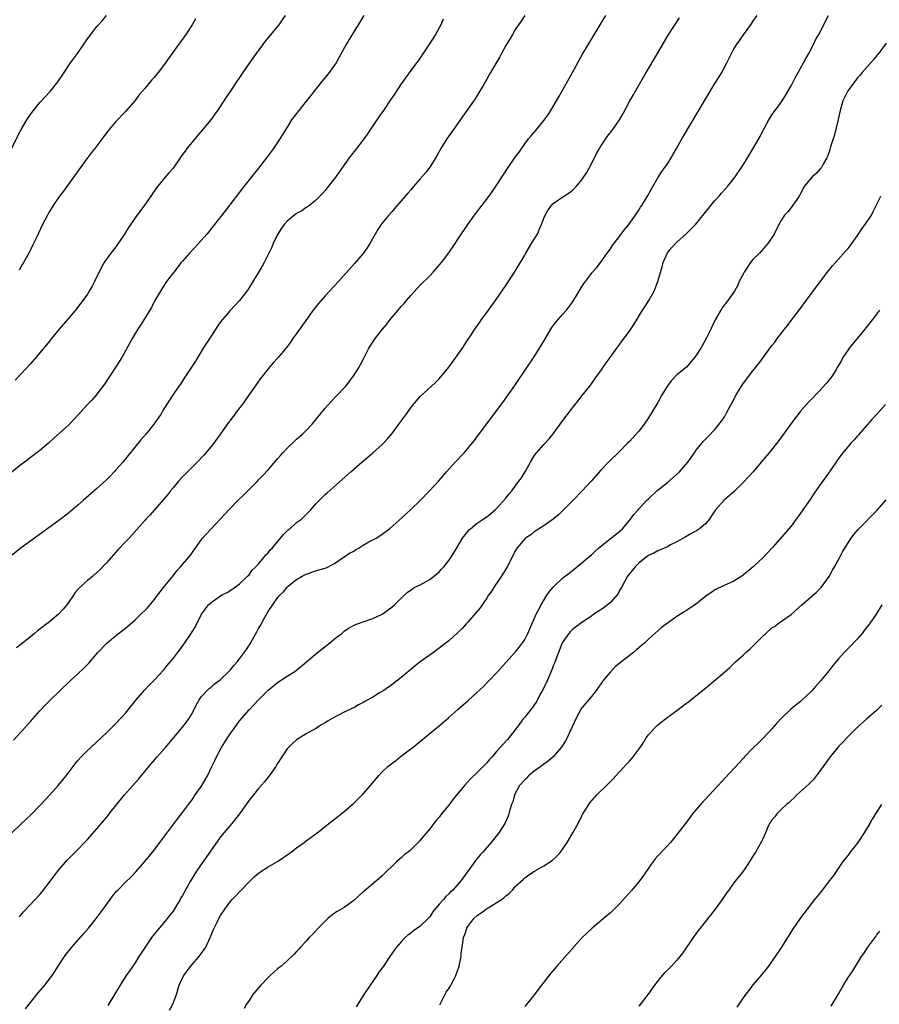
# Model space of a CAD drawing. Units: inches. Extents: x 2601000 to 2604000, y 1485000 to 1488000.
# Drawn here: x 2602537 to 2602718, y 1486963 to 1487170 of the extents above; entities that cross this region are included whole.
import ezdxf

# ---------------------------------------------------------------- set-up
doc = ezdxf.new("R2010")
doc.units = ezdxf.units.IN
doc.header["$MEASUREMENT"] = 0
doc.layers.add('LD26011485_10ft', color=110, linetype='Continuous')

msp = doc.modelspace()

# ---------------------------------------------------------------- linework, layer by layer
at = {"layer": 'LD26011485_10ft'}
for points, elevation in [([(2602533, 1486997), (2602537, 1487000.84), (2602538.09, 1487001.91), (2602539, 1487002.77), (2602541.21, 1487005), (2602543.09, 1487007), (2602544.86, 1487009), (2602545.82, 1487010.18), (2602546.5, 1487011), (2602548.44, 1487013.56), (2602549, 1487014.25), (2602549.66, 1487015), (2602551, 1487016.33), (2602551.71, 1487017), (2602553, 1487018.16), (2602555, 1487020.05), (2602557, 1487022.05), (2602559, 1487024.22), (2602561.26, 1487027), (2602562.98, 1487029.02), (2602563.94, 1487030.06), (2602565, 1487031.13), (2602567, 1487033.28), (2602567.76, 1487034.24), (2602569, 1487035.68), (2602570.44, 1487037.56), (2602571.51, 1487039), (2602572.84, 1487041), (2602573, 1487041.29), (2602573.69, 1487042.31), (2602575, 1487045), (2602576.48, 1487047), (2602577, 1487047.51), (2602579, 1487048.89), (2602579.18, 1487049), (2602580.4, 1487049.6), (2602581.61, 1487050.39), (2602583, 1487051.38), (2602584.68, 1487053), (2602585, 1487053.33), (2602585.68, 1487054.32), (2602586.41, 1487055), (2602587, 1487055.64), (2602588.14, 1487057), (2602588.51, 1487057.49), (2602589, 1487057.93), (2602589.46, 1487058.54), (2602589.92, 1487059), (2602591.64, 1487061), (2602592.23, 1487061.77), (2602593.23, 1487062.77), (2602593.55, 1487063), (2602595, 1487064.29), (2602595.99, 1487065), (2602596.52, 1487065.48), (2602597.53, 1487066.47), (2602598.02, 1487067), (2602599, 1487068.14), (2602599.8, 1487069), (2602601, 1487070.21), (2602601.41, 1487070.59), (2602604.61, 1487073.39), (2602606.43, 1487075), (2602608.71, 1487077), (2602609.95, 1487078.05), (2602611.02, 1487078.98), (2602613, 1487080.76), (2602613.25, 1487081), (2602614.11, 1487081.89), (2602615.05, 1487083), (2602616.73, 1487085.27), (2602617.95, 1487087), (2602619, 1487088.45), (2602619.43, 1487089), (2602620.14, 1487089.86), (2602621.09, 1487090.91), (2602623.4, 1487093), (2602624.22, 1487093.78), (2602625, 1487094.57), (2602627, 1487096.98), (2602628.49, 1487099), (2602629.88, 1487101), (2602631.11, 1487102.89), (2602631.61, 1487103.61), (2602632.52, 1487105), (2602633.52, 1487106.48), (2602633.92, 1487107), (2602635, 1487108.47), (2602637, 1487111.26), (2602639, 1487114.14), (2602641, 1487117.17), (2602643, 1487120.54), (2602643.24, 1487121), (2602644.42, 1487123), (2602645, 1487123.9), (2602645.64, 1487125), (2602646.12, 1487126.12), (2602646.53, 1487127), (2602647, 1487128.34), (2602647.28, 1487129), (2602647.91, 1487130.08), (2602648.59, 1487131), (2602649, 1487131.43), (2602651, 1487132.85), (2602652.31, 1487133.69), (2602653, 1487134.24), (2602653.82, 1487135), (2602655, 1487136.38), (2602655.42, 1487137), (2602656.03, 1487137.97), (2602657, 1487139.76), (2602658.08, 1487141.92), (2602658.69, 1487143), (2602659, 1487143.51), (2602660.42, 1487145.58), (2602661.55, 1487147), (2602662.91, 1487149), (2602663.66, 1487150.34), (2602665, 1487152.85), (2602665.78, 1487154.22), (2602668.56, 1487159), (2602670.91, 1487163), (2602673.19, 1487166.81), (2602675.52, 1487170.48)], 10210), ([(2602609.11, 1487171), (2602607.91, 1487169), (2602607, 1487167.55), (2602605.5, 1487165), (2602603.91, 1487162.09), (2602603.29, 1487161), (2602603, 1487160.54), (2602601.84, 1487159), (2602601, 1487157.93), (2602600.57, 1487157.43), (2602600.24, 1487157), (2602597.91, 1487154.09), (2602597.07, 1487153), (2602595.45, 1487151), (2602593.94, 1487149), (2602593, 1487147.51), (2602591.46, 1487145), (2602590.1, 1487143), (2602588.66, 1487141), (2602587, 1487138.87), (2602585, 1487136.39), (2602583.91, 1487135), (2602580.04, 1487129.96), (2602577.71, 1487127), (2602577, 1487126.13), (2602576.51, 1487125.49), (2602576.12, 1487125), (2602574.38, 1487123), (2602572.47, 1487121), (2602571, 1487119.31), (2602570.74, 1487119), (2602569.16, 1487117), (2602567.66, 1487115), (2602567, 1487114.05), (2602566.34, 1487113), (2602565.19, 1487111), (2602564.45, 1487109.55), (2602563, 1487107.13), (2602562.19, 1487105.81), (2602561.62, 1487105), (2602561, 1487104.05), (2602560.38, 1487103), (2602559.91, 1487102.09), (2602558.21, 1487099), (2602557.75, 1487098.25), (2602556.97, 1487097.03), (2602555.38, 1487094.62), (2602554.58, 1487093.42), (2602553, 1487091.32), (2602552.73, 1487091), (2602551.92, 1487090.08), (2602550.87, 1487089), (2602549.03, 1487087), (2602547.24, 1487085), (2602547, 1487084.76), (2602543.94, 1487082.06), (2602542.82, 1487081), (2602541, 1487079.48), (2602537.72, 1487077), (2602537, 1487076.43), (2602533.99, 1487074.01)], 10170), ([(2602625.83, 1487170.17), (2602625.3, 1487169), (2602624.23, 1487167), (2602622.78, 1487164.78), (2602620.55, 1487161.45), (2602620.22, 1487161), (2602619, 1487159.39), (2602617, 1487156.62), (2602615.57, 1487154.43), (2602614.77, 1487153.23), (2602613.25, 1487151), (2602612.32, 1487149.68), (2602611, 1487147.79), (2602609.89, 1487146.11), (2602609, 1487144.82), (2602607.62, 1487143), (2602606.04, 1487141), (2602605, 1487139.59), (2602603.23, 1487137), (2602603, 1487136.7), (2602601.38, 1487134.62), (2602601, 1487134.17), (2602600.45, 1487133.55), (2602599, 1487132.08), (2602597.71, 1487131), (2602597.3, 1487130.7), (2602597, 1487130.55), (2602596.09, 1487129.91), (2602595, 1487129.29), (2602593, 1487127.73), (2602592.38, 1487127), (2602591.79, 1487126.21), (2602591, 1487124.92), (2602590.06, 1487123), (2602589.76, 1487122.24), (2602589.14, 1487121), (2602589, 1487120.67), (2602588.14, 1487119), (2602587.78, 1487118.22), (2602585.5, 1487114.5), (2602584.71, 1487113.29), (2602584.5, 1487113), (2602583, 1487111.03), (2602581, 1487108.88), (2602579.38, 1487107), (2602579, 1487106.5), (2602578.38, 1487105.62), (2602577, 1487103.54), (2602575.37, 1487101), (2602573.71, 1487098.29), (2602572.89, 1487097), (2602571.35, 1487094.65), (2602570.55, 1487093.45), (2602570.21, 1487093), (2602568.86, 1487091), (2602568.15, 1487089.85), (2602567.57, 1487089), (2602567, 1487088.12), (2602566.33, 1487087), (2602564.98, 1487085), (2602563.37, 1487083), (2602562.26, 1487081.74), (2602561, 1487080.23), (2602559.58, 1487078.42), (2602558.41, 1487077), (2602557, 1487075.38), (2602556.65, 1487075), (2602555.85, 1487074.15), (2602555, 1487073.31), (2602553, 1487071.48), (2602550.13, 1487069), (2602549, 1487067.99), (2602547, 1487066.27), (2602545, 1487064.71), (2602537.08, 1487059), (2602535, 1487057.38)], 10180), ([(2602535.03, 1487142.97), (2602537.07, 1487147), (2602538.26, 1487149), (2602538.55, 1487149.45), (2602539.37, 1487150.63), (2602541, 1487152.64), (2602543.16, 1487155), (2602544.74, 1487157), (2602546.08, 1487159), (2602547.45, 1487161), (2602548.89, 1487163), (2602551, 1487166.05), (2602551.72, 1487167), (2602553, 1487168.65), (2602553.3, 1487169), (2602554.12, 1487169.88), (2602555, 1487170.98)], 10140), ([(2602535.45, 1487018.55), (2602537, 1487020.24), (2602538.29, 1487021.71), (2602539, 1487022.48), (2602541, 1487024.68), (2602542.12, 1487025.88), (2602543.11, 1487026.89), (2602545.27, 1487029), (2602547.38, 1487031), (2602549, 1487032.49), (2602550.28, 1487033.72), (2602551.26, 1487034.74), (2602553.18, 1487037), (2602555, 1487038.88), (2602557, 1487040.54), (2602558.39, 1487041.61), (2602559.49, 1487042.51), (2602561, 1487043.84), (2602562.23, 1487045), (2602563, 1487045.75), (2602563.6, 1487046.4), (2602565, 1487048.04), (2602565.75, 1487049), (2602566.26, 1487049.74), (2602567, 1487050.62), (2602567.29, 1487051), (2602569, 1487053.12), (2602569.82, 1487054.18), (2602570.58, 1487055), (2602571, 1487055.51), (2602572.32, 1487057), (2602572.61, 1487057.39), (2602573, 1487057.97), (2602573.44, 1487058.56), (2602575, 1487060.74), (2602575.2, 1487061), (2602576.05, 1487061.95), (2602577, 1487063), (2602579.92, 1487066.08), (2602580.74, 1487067), (2602582.71, 1487069), (2602583.89, 1487070.11), (2602584.75, 1487071), (2602586.74, 1487073), (2602587, 1487073.29), (2602587.85, 1487074.15), (2602589, 1487075.43), (2602591, 1487077.7), (2602591.58, 1487078.42), (2602592.09, 1487079), (2602593, 1487079.95), (2602594.56, 1487081.44), (2602595, 1487081.82), (2602596.33, 1487083), (2602597, 1487083.64), (2602598.28, 1487085), (2602601, 1487088.39), (2602602.25, 1487089.75), (2602603.48, 1487091), (2602605, 1487092.63), (2602605.32, 1487093), (2602606.9, 1487095), (2602608.17, 1487097), (2602608.44, 1487097.56), (2602609, 1487098.59), (2602609.44, 1487099.44), (2602610.22, 1487101), (2602611.5, 1487103), (2602613.06, 1487105), (2602613.96, 1487106.04), (2602614.69, 1487107), (2602616.35, 1487109), (2602617, 1487109.76), (2602617.6, 1487110.4), (2602618.08, 1487111), (2602619, 1487112.05), (2602621, 1487114.23), (2602623, 1487116.24), (2602623.73, 1487117), (2602625, 1487118.42), (2602625.46, 1487119), (2602627, 1487121.04), (2602628.35, 1487123), (2602629, 1487124.02), (2602631, 1487127.04), (2602632.43, 1487129), (2602632.69, 1487129.31), (2602633.57, 1487130.43), (2602635, 1487132.31), (2602636.13, 1487133.87), (2602637, 1487135.12), (2602639.5, 1487139), (2602641, 1487141.18), (2602641.78, 1487142.22), (2602643, 1487143.95), (2602643.81, 1487145), (2602644.34, 1487145.66), (2602645.27, 1487146.73), (2602647, 1487148.87), (2602647.89, 1487150.11), (2602648.46, 1487151), (2602650.14, 1487153.86), (2602650.76, 1487155), (2602653, 1487159), (2602655.17, 1487162.83), (2602658.85, 1487169), (2602660.02, 1487171)], 10200), ([(2602592.6, 1487171), (2602591.96, 1487170.04), (2602591.23, 1487169), (2602588.4, 1487165.6), (2602586.49, 1487163), (2602585.07, 1487161), (2602583.68, 1487159), (2602583, 1487157.95), (2602582.36, 1487157), (2602581.03, 1487155), (2602580.18, 1487153.82), (2602579.67, 1487153), (2602578.34, 1487151), (2602577.78, 1487150.22), (2602576.95, 1487149), (2602575.15, 1487146.85), (2602574.2, 1487145.8), (2602573, 1487144.34), (2602571.93, 1487143), (2602571.54, 1487142.46), (2602571, 1487141.7), (2602570.47, 1487141), (2602569, 1487138.89), (2602568.15, 1487137.85), (2602567.42, 1487137), (2602567, 1487136.54), (2602565.74, 1487135), (2602565, 1487133.99), (2602564.35, 1487133), (2602563, 1487131.06), (2602561, 1487128.38), (2602559.63, 1487126.37), (2602558.8, 1487125), (2602557.28, 1487122.72), (2602557, 1487122.33), (2602555.92, 1487121), (2602555, 1487119.73), (2602554.5, 1487119), (2602553.96, 1487118.04), (2602552.5, 1487115), (2602551.97, 1487114.03), (2602551.39, 1487113), (2602551, 1487112.38), (2602550, 1487111), (2602548.48, 1487109), (2602546.78, 1487107), (2602545.03, 1487105), (2602543.4, 1487103), (2602543, 1487102.47), (2602541, 1487099.99), (2602539, 1487097.71), (2602537, 1487095.52), (2602535.76, 1487094.24)], 10160), ([(2602643, 1487171), (2602642.24, 1487169.76), (2602641.67, 1487169), (2602641, 1487168.04), (2602640.38, 1487167), (2602639.9, 1487166.1), (2602639, 1487164.63), (2602638.12, 1487163), (2602637.74, 1487162.26), (2602636.87, 1487160.87), (2602635.81, 1487159), (2602635.53, 1487158.47), (2602635, 1487157.61), (2602634.79, 1487157.21), (2602634.14, 1487156.14), (2602633.49, 1487155), (2602632.53, 1487153.47), (2602630.82, 1487151), (2602627.98, 1487147), (2602626.6, 1487145), (2602625.36, 1487143), (2602624.52, 1487141.48), (2602623, 1487139.06), (2602622.11, 1487137.89), (2602621, 1487136.63), (2602619.61, 1487135), (2602619, 1487134.33), (2602618.41, 1487133.59), (2602615.62, 1487130.38), (2602615, 1487129.7), (2602614.39, 1487129), (2602613, 1487127.29), (2602612.79, 1487127), (2602612.07, 1487125.93), (2602610.4, 1487123), (2602609.87, 1487122.13), (2602609, 1487120.92), (2602607.2, 1487118.8), (2602603.8, 1487115), (2602601, 1487111.99), (2602599.6, 1487110.4), (2602599, 1487109.64), (2602598.51, 1487109), (2602596.2, 1487105.8), (2602595, 1487104.08), (2602594.21, 1487103), (2602593.72, 1487102.28), (2602592.87, 1487101.13), (2602591.13, 1487099), (2602590.09, 1487097.91), (2602589, 1487096.66), (2602587.38, 1487094.62), (2602587, 1487094.05), (2602586.56, 1487093.44), (2602586.29, 1487093), (2602584.9, 1487091), (2602584.08, 1487089.92), (2602583.44, 1487089), (2602583, 1487088.45), (2602581, 1487085.74), (2602580.67, 1487085.33), (2602579, 1487082.95), (2602577.55, 1487081), (2602577, 1487080.29), (2602575.51, 1487078.49), (2602574.07, 1487077), (2602573, 1487075.99), (2602572.04, 1487075), (2602571.54, 1487074.46), (2602571, 1487073.94), (2602570.17, 1487073), (2602569, 1487071.58), (2602568.5, 1487071), (2602567.87, 1487070.13), (2602567, 1487069.13), (2602564.12, 1487065.88), (2602563.28, 1487065), (2602563, 1487064.69), (2602560.35, 1487061.65), (2602559.75, 1487061), (2602559, 1487060.23), (2602557.42, 1487058.58), (2602556.47, 1487057.53), (2602555, 1487055.82), (2602553.63, 1487054.37), (2602553, 1487053.77), (2602552.1, 1487053), (2602551, 1487052.09), (2602549.77, 1487051), (2602549, 1487050.19), (2602548.44, 1487049.56), (2602548.07, 1487049), (2602547, 1487047.51), (2602546.65, 1487047), (2602545.91, 1487046.09), (2602544.91, 1487045), (2602543, 1487043.4), (2602542.44, 1487043), (2602541.62, 1487042.38), (2602541, 1487041.86), (2602540.49, 1487041.51), (2602539.85, 1487041), (2602539, 1487040.27), (2602537, 1487038.67), (2602536.06, 1487037.94)], 10190), ([(2602573.72, 1487170.28), (2602573, 1487169.04), (2602571.71, 1487167), (2602571, 1487165.99), (2602570.57, 1487165.43), (2602568.04, 1487161.96), (2602567, 1487160.46), (2602565.89, 1487159), (2602565, 1487157.92), (2602564.57, 1487157.43), (2602563, 1487155.56), (2602561.82, 1487154.18), (2602561, 1487153.1), (2602559, 1487150.79), (2602557, 1487148.65), (2602555.58, 1487147), (2602555, 1487146.29), (2602554.45, 1487145.55), (2602552.53, 1487143), (2602551.86, 1487142.14), (2602550.99, 1487141), (2602549.51, 1487139), (2602549, 1487138.26), (2602546.64, 1487135), (2602545.98, 1487134.02), (2602545.15, 1487133), (2602543.77, 1487131), (2602543, 1487129.72), (2602542.75, 1487129.25), (2602542.58, 1487129), (2602541.57, 1487127), (2602540.3, 1487124.3), (2602539.66, 1487123), (2602539.42, 1487122.58), (2602539, 1487121.66), (2602538.66, 1487121), (2602537.54, 1487119), (2602537.34, 1487118.66), (2602537, 1487118.01), (2602536.62, 1487117.38)], 10150), ([(2602536.67, 1486981.33), (2602537, 1486981.69), (2602537.56, 1486982.44), (2602540.02, 1486985), (2602541, 1486986.06), (2602541.43, 1486986.57), (2602543, 1486988.66), (2602543.99, 1486990.01), (2602545, 1486991.28), (2602546.75, 1486993.25), (2602547.71, 1486994.29), (2602548.44, 1486995), (2602551, 1486997.65), (2602553, 1486999.88), (2602555.32, 1487002.68), (2602555.56, 1487003), (2602558.8, 1487007), (2602560.53, 1487009), (2602561.7, 1487010.3), (2602564.42, 1487013.58), (2602565.63, 1487015), (2602567.39, 1487017), (2602571, 1487021.26), (2602571.77, 1487022.23), (2602572.34, 1487023), (2602573, 1487024.12), (2602573.94, 1487026.06), (2602574.49, 1487027), (2602575, 1487027.68), (2602576.21, 1487029), (2602576.6, 1487029.4), (2602577, 1487029.7), (2602577.68, 1487030.32), (2602578.63, 1487031), (2602579, 1487031.32), (2602580.73, 1487033), (2602581, 1487033.28), (2602581.77, 1487034.23), (2602582.46, 1487035), (2602583, 1487035.64), (2602584.43, 1487037.57), (2602585.21, 1487038.79), (2602585.71, 1487039.71), (2602586.65, 1487041.35), (2602587, 1487042.02), (2602587.38, 1487042.62), (2602588.25, 1487044.25), (2602588.79, 1487045.21), (2602589, 1487045.61), (2602591, 1487048.49), (2602591.45, 1487049), (2602592.25, 1487049.75), (2602593, 1487050.72), (2602593.32, 1487051), (2602595, 1487052.31), (2602596.19, 1487053), (2602596.72, 1487053.28), (2602597, 1487053.44), (2602597.66, 1487053.66), (2602599, 1487054.17), (2602599.64, 1487054.36), (2602601, 1487054.73), (2602601.19, 1487054.81), (2602603, 1487055.72), (2602605, 1487057.06), (2602606.13, 1487057.87), (2602607, 1487058.3), (2602607.41, 1487058.59), (2602608.18, 1487059), (2602609, 1487059.54), (2602610.22, 1487060.22), (2602611, 1487060.67), (2602611.72, 1487061), (2602612.49, 1487061.51), (2602614.52, 1487063), (2602617.95, 1487066.05), (2602619, 1487067.03), (2602621, 1487068.97), (2602622.97, 1487071), (2602624.91, 1487073.09), (2602625.85, 1487074.15), (2602626.56, 1487075), (2602628.35, 1487077), (2602630.21, 1487079), (2602631, 1487079.9), (2602631.91, 1487081), (2602632.4, 1487081.6), (2602633.26, 1487082.74), (2602638.41, 1487089.59), (2602639.25, 1487090.75), (2602640.88, 1487093.12), (2602643.49, 1487097), (2602645, 1487099.2), (2602646.12, 1487101), (2602647, 1487102.46), (2602648.69, 1487105.31), (2602649.54, 1487106.46), (2602650.03, 1487107), (2602651, 1487108.14), (2602651.77, 1487109), (2602653, 1487110.65), (2602653.26, 1487111), (2602655.44, 1487114.56), (2602655.75, 1487115), (2602657.27, 1487117), (2602658.08, 1487117.92), (2602659, 1487119.1), (2602660.33, 1487121), (2602661, 1487121.91), (2602661.43, 1487122.57), (2602663.3, 1487125), (2602664.01, 1487125.99), (2602664.87, 1487127), (2602666.31, 1487129), (2602667, 1487130.04), (2602667.37, 1487130.63), (2602667.63, 1487131), (2602668.6, 1487132.6), (2602668.84, 1487133), (2602669.95, 1487135), (2602671, 1487136.8), (2602671.85, 1487138.15), (2602672.49, 1487139), (2602673, 1487139.77), (2602673.76, 1487141), (2602674.22, 1487141.78), (2602674.9, 1487143), (2602676.04, 1487145), (2602676.4, 1487145.6), (2602681, 1487153.38), (2602683, 1487156.65), (2602683.9, 1487158.1), (2602684.44, 1487159), (2602685.52, 1487161), (2602686.02, 1487161.98), (2602686.48, 1487163), (2602687, 1487163.96), (2602687.64, 1487165), (2602688.21, 1487165.79), (2602689, 1487166.92), (2602690.55, 1487169), (2602691, 1487169.72), (2602691.86, 1487171)], 10220), ([(2602537.99, 1486962.01), (2602538.74, 1486963), (2602540.64, 1486965.36), (2602542.02, 1486967), (2602543.55, 1486969), (2602544.14, 1486969.86), (2602544.84, 1486971), (2602546.15, 1486973), (2602546.51, 1486973.49), (2602547.72, 1486975), (2602550.19, 1486977.81), (2602551.2, 1486979), (2602552.84, 1486981), (2602554.32, 1486983), (2602555.75, 1486985), (2602556.3, 1486985.7), (2602557.2, 1486986.8), (2602557.37, 1486987), (2602559, 1486988.66), (2602560.19, 1486989.81), (2602561.18, 1486990.82), (2602563.07, 1486993), (2602565, 1486995.4), (2602566.23, 1486997), (2602569.98, 1487002.02), (2602571, 1487003.31), (2602572.25, 1487005), (2602573, 1487005.98), (2602573.68, 1487007), (2602575, 1487008.88), (2602575.79, 1487010.21), (2602576.22, 1487011), (2602577.17, 1487013), (2602577.78, 1487014.22), (2602578.14, 1487015), (2602579.23, 1487017), (2602579.92, 1487018.08), (2602580.45, 1487019), (2602581, 1487019.84), (2602581.84, 1487021), (2602583, 1487022.57), (2602585, 1487024.92), (2602587, 1487027), (2602589, 1487029.03), (2602591, 1487030.63), (2602593, 1487031.96), (2602594.62, 1487033), (2602597.08, 1487035), (2602599, 1487036.62), (2602600.31, 1487037.69), (2602602, 1487039), (2602603, 1487039.84), (2602604.49, 1487041), (2602604.76, 1487041.24), (2602605, 1487041.43), (2602605.93, 1487042.07), (2602607.22, 1487042.78), (2602607.79, 1487043), (2602609, 1487043.44), (2602611, 1487044.13), (2602612.97, 1487045.03), (2602615, 1487046.51), (2602615.62, 1487047), (2602617, 1487048.43), (2602618.33, 1487049.67), (2602619, 1487050.06), (2602619.53, 1487050.47), (2602620.52, 1487051), (2602621, 1487051.23), (2602623, 1487052.34), (2602624.5, 1487053.5), (2602625, 1487053.95), (2602625.51, 1487054.49), (2602625.94, 1487055), (2602627, 1487056.33), (2602628.08, 1487057.92), (2602628.71, 1487059), (2602629.92, 1487061), (2602631, 1487062.41), (2602631.26, 1487062.74), (2602631.55, 1487063), (2602633, 1487064.16), (2602634.27, 1487065), (2602635, 1487065.51), (2602636.79, 1487067), (2602637, 1487067.22), (2602639, 1487069.47), (2602639.68, 1487070.32), (2602640.27, 1487071), (2602641, 1487071.95), (2602641.77, 1487073), (2602642.27, 1487073.73), (2602643.07, 1487075), (2602644.21, 1487077), (2602645, 1487078.31), (2602645.49, 1487079), (2602647, 1487080.71), (2602648.1, 1487081.9), (2602649, 1487083), (2602650.47, 1487085), (2602651, 1487085.76), (2602653, 1487088.44), (2602654.13, 1487089.87), (2602655.06, 1487091), (2602656.65, 1487093), (2602657.63, 1487094.37), (2602658.11, 1487095), (2602659, 1487096.25), (2602659.51, 1487097), (2602660.09, 1487097.92), (2602660.93, 1487099), (2602662.36, 1487101), (2602663, 1487101.85), (2602663.46, 1487102.54), (2602665, 1487104.54), (2602665.98, 1487106.02), (2602667.79, 1487109), (2602668.28, 1487109.72), (2602669.07, 1487111), (2602670.21, 1487113), (2602670.45, 1487113.55), (2602671.01, 1487115), (2602671.88, 1487118.12), (2602672.14, 1487119), (2602673, 1487121.02), (2602673.88, 1487122.12), (2602674.68, 1487123), (2602675, 1487123.3), (2602676.97, 1487125.03), (2602678.88, 1487127), (2602680.74, 1487129.26), (2602681, 1487129.61), (2602681.64, 1487130.36), (2602682.12, 1487131), (2602683, 1487132.02), (2602683.86, 1487133), (2602684.38, 1487133.62), (2602685, 1487134.3), (2602685.67, 1487135), (2602687.26, 1487137), (2602688.58, 1487139), (2602689, 1487139.66), (2602689.82, 1487141), (2602690.29, 1487141.71), (2602692.51, 1487145.49), (2602693, 1487146.57), (2602694.31, 1487149), (2602695, 1487150.05), (2602695.67, 1487151), (2602697, 1487152.79), (2602697.87, 1487154.13), (2602699, 1487156.16), (2602699.97, 1487158.03), (2602700.53, 1487159), (2602701.63, 1487161), (2602702.09, 1487161.91), (2602702.72, 1487163), (2602703.77, 1487165), (2602704.18, 1487165.82), (2602704.83, 1487167), (2602706.89, 1487171)], 10230), ([(2602719, 1487165.18), (2602717.24, 1487162.76), (2602717, 1487162.48), (2602716.36, 1487161.64), (2602715, 1487160.14), (2602714, 1487159), (2602713.56, 1487158.44), (2602713, 1487157.86), (2602712.63, 1487157.37), (2602712.33, 1487157), (2602711, 1487155.23), (2602710.85, 1487155), (2602709.93, 1487153), (2602709.37, 1487151), (2602709, 1487149.46), (2602708.92, 1487149.08), (2602708.12, 1487145.88), (2602707.34, 1487143.35), (2602707.2, 1487142.8), (2602707, 1487142.29), (2602706.68, 1487141.32), (2602706.52, 1487141), (2602705.81, 1487139.81), (2602705.38, 1487139), (2602705.23, 1487138.77), (2602704.28, 1487137.72), (2602703.43, 1487137), (2602703, 1487136.53), (2602701.79, 1487135), (2602701, 1487133.52), (2602700.74, 1487133), (2602700.07, 1487132.07), (2602699.2, 1487130.8), (2602699, 1487130.58), (2602698.3, 1487129.7), (2602697.61, 1487129), (2602697, 1487128.01), (2602696.46, 1487127), (2602695.47, 1487125), (2602694.15, 1487123), (2602692.38, 1487121), (2602691, 1487119.62), (2602690.47, 1487119), (2602689.12, 1487117), (2602689, 1487116.72), (2602688.12, 1487115), (2602687.78, 1487114.22), (2602687.09, 1487113), (2602685.72, 1487111), (2602684.55, 1487109.45), (2602684.24, 1487109), (2602683.04, 1487106.96), (2602682.4, 1487105.6), (2602682.13, 1487105), (2602681.17, 1487103), (2602680.36, 1487101.64), (2602680.03, 1487101), (2602679, 1487099.38), (2602678.73, 1487099), (2602676.99, 1487097.01), (2602675, 1487095.39), (2602673.83, 1487094.17), (2602673, 1487093.09), (2602671.79, 1487091), (2602671, 1487089.59), (2602669, 1487086.31), (2602668.11, 1487085), (2602667, 1487083.53), (2602665, 1487081.38), (2602664.62, 1487081), (2602663, 1487079.3), (2602660.63, 1487077), (2602659, 1487075.36), (2602656.98, 1487073), (2602655.05, 1487070.95), (2602653.16, 1487069), (2602651.09, 1487066.91), (2602650.06, 1487065.94), (2602648.97, 1487065.03), (2602647, 1487063.6), (2602645, 1487062.32), (2602644.26, 1487061.74), (2602643.17, 1487061), (2602643, 1487060.85), (2602641.4, 1487059), (2602641.24, 1487058.76), (2602641, 1487058.36), (2602640.53, 1487057.47), (2602639.31, 1487055), (2602638.09, 1487053), (2602636.7, 1487051), (2602636.05, 1487049.95), (2602635.39, 1487049), (2602635, 1487048.38), (2602633.61, 1487046.39), (2602632.7, 1487045.3), (2602631, 1487043.36), (2602630.66, 1487043), (2602629.88, 1487042.12), (2602628.87, 1487041.13), (2602627, 1487039.43), (2602625, 1487037.85), (2602623.78, 1487037), (2602621.01, 1487034.99), (2602619.89, 1487034.11), (2602617, 1487031.71), (2602615, 1487030.16), (2602613.33, 1487029), (2602612.45, 1487028.45), (2602611, 1487027.59), (2602610, 1487027), (2602609.34, 1487026.66), (2602609, 1487026.42), (2602608.03, 1487025.97), (2602607, 1487025.34), (2602606.76, 1487025.24), (2602605, 1487024.39), (2602603.7, 1487023.7), (2602603, 1487023.36), (2602601.49, 1487022.51), (2602601, 1487022.19), (2602600.24, 1487021.76), (2602599.04, 1487021), (2602597, 1487019.87), (2602595, 1487018.59), (2602594.15, 1487017.85), (2602593.28, 1487017), (2602593, 1487016.69), (2602591.88, 1487015), (2602591, 1487013.6), (2602590.64, 1487013), (2602589.2, 1487011), (2602588.23, 1487009.77), (2602587, 1487008.37), (2602585.93, 1487007), (2602585, 1487005.87), (2602584.41, 1487005), (2602582.97, 1487003), (2602581.37, 1487001), (2602581, 1487000.61), (2602579.37, 1486998.63), (2602579, 1486998.16), (2602578.49, 1486997.51), (2602576.71, 1486995), (2602575.32, 1486993), (2602573.97, 1486991), (2602572.83, 1486989.17), (2602572.42, 1486988.42), (2602571.39, 1486986.61), (2602571, 1486985.85), (2602570.67, 1486985.33), (2602570.5, 1486985), (2602569.75, 1486983.75), (2602569, 1486982.53), (2602568.32, 1486981.68), (2602567, 1486980), (2602566.08, 1486979), (2602564.49, 1486977), (2602563.13, 1486975), (2602562.31, 1486973.69), (2602561.83, 1486973), (2602561, 1486971.71), (2602560.51, 1486971), (2602559.92, 1486970.08), (2602559.17, 1486969), (2602557.91, 1486967), (2602556.71, 1486965), (2602555.27, 1486962.73)], 10240), ([(2602568.29, 1486961.71), (2602568.98, 1486963), (2602569.71, 1486965), (2602570.03, 1486965.97), (2602570.31, 1486967), (2602571, 1486968.5), (2602571.25, 1486969), (2602571.98, 1486970.02), (2602573, 1486971.3), (2602574.52, 1486973), (2602575, 1486973.72), (2602575.53, 1486974.47), (2602575.88, 1486975), (2602576.82, 1486977), (2602577, 1486977.49), (2602577.45, 1486978.55), (2602578.35, 1486980.35), (2602578.66, 1486981), (2602579, 1486981.61), (2602579.87, 1486983), (2602581, 1486984.52), (2602581.42, 1486985), (2602582.22, 1486985.78), (2602583, 1486986.65), (2602583.36, 1486987), (2602585, 1486988.72), (2602586.15, 1486989.85), (2602587.24, 1486990.76), (2602589, 1486991.85), (2602591, 1486993), (2602593, 1486994.39), (2602593.86, 1486995), (2602595, 1486995.89), (2602596.56, 1486997), (2602597, 1486997.35), (2602599.31, 1486999), (2602601, 1487000.33), (2602602.47, 1487001.53), (2602603, 1487001.93), (2602603.58, 1487002.42), (2602605, 1487003.54), (2602607, 1487005.28), (2602607.88, 1487006.12), (2602609, 1487007.25), (2602610.54, 1487009), (2602611.68, 1487010.32), (2602612.2, 1487011), (2602613, 1487011.85), (2602614.22, 1487013), (2602615, 1487013.64), (2602615.79, 1487014.21), (2602616.75, 1487015), (2602619, 1487016.67), (2602619.41, 1487017), (2602620.29, 1487017.71), (2602624.27, 1487021), (2602625, 1487021.57), (2602627, 1487023.28), (2602628.9, 1487025), (2602630.02, 1487025.98), (2602631, 1487026.8), (2602633, 1487028.6), (2602634.23, 1487029.77), (2602635.46, 1487031), (2602637.32, 1487033), (2602639, 1487034.9), (2602640.95, 1487037.05), (2602641.86, 1487038.14), (2602642.54, 1487039), (2602643, 1487039.72), (2602643.65, 1487041), (2602644.05, 1487041.95), (2602645, 1487044.05), (2602645.39, 1487045), (2602645.83, 1487045.83), (2602646.41, 1487047), (2602647.65, 1487049), (2602648.2, 1487049.8), (2602649, 1487050.74), (2602649.25, 1487051), (2602651, 1487052.68), (2602652.32, 1487053.68), (2602653, 1487054.25), (2602655, 1487055.81), (2602656.39, 1487057), (2602657, 1487057.49), (2602657.75, 1487058.25), (2602658.59, 1487059), (2602663, 1487062.48), (2602663.54, 1487063), (2602665, 1487064.73), (2602665.24, 1487065), (2602665.97, 1487066.03), (2602666.86, 1487067), (2602667, 1487067.19), (2602668.68, 1487069), (2602669, 1487069.33), (2602670.8, 1487071), (2602673, 1487072.76), (2602674.22, 1487073.78), (2602675.53, 1487075), (2602677.28, 1487077), (2602678.7, 1487079), (2602679, 1487079.46), (2602680.22, 1487081), (2602680.58, 1487081.42), (2602681.56, 1487082.44), (2602683, 1487083.89), (2602684.37, 1487085.63), (2602685, 1487086.58), (2602685.25, 1487087), (2602685.52, 1487087.52), (2602686.57, 1487089.43), (2602687.36, 1487091), (2602688.55, 1487093), (2602689, 1487093.66), (2602691, 1487096.23), (2602692.26, 1487097.74), (2602693, 1487098.83), (2602695, 1487101.55), (2602695.67, 1487102.33), (2602696.12, 1487103), (2602697, 1487104.16), (2602697.65, 1487105), (2602698.27, 1487105.73), (2602699, 1487106.8), (2602700.7, 1487109), (2602704.25, 1487113.75), (2602706.84, 1487117.16), (2602707.72, 1487118.28), (2602708.34, 1487119), (2602710.54, 1487121.46), (2602711, 1487121.99), (2602711.45, 1487122.55), (2602713, 1487124.68), (2602713.93, 1487126.07), (2602714.6, 1487127), (2602715.9, 1487129), (2602716.29, 1487129.71), (2602716.93, 1487131), (2602717.86, 1487133)], 10250), ([(2602717.6, 1487109), (2602717, 1487108.12), (2602716.14, 1487107), (2602715, 1487105.6), (2602714.54, 1487105), (2602711.25, 1487101), (2602711, 1487100.66), (2602709.89, 1487099), (2602709.59, 1487098.41), (2602709, 1487097.36), (2602708.88, 1487097.12), (2602708.47, 1487096.47), (2602707.58, 1487095), (2602707.33, 1487094.67), (2602706.43, 1487093.57), (2602705, 1487092.03), (2602703, 1487089.97), (2602702.11, 1487089), (2602701, 1487087.72), (2602700.42, 1487087), (2602699.8, 1487086.2), (2602696.41, 1487081.59), (2602694.37, 1487079), (2602693, 1487077.33), (2602692.75, 1487077), (2602691.06, 1487075), (2602690.09, 1487073.91), (2602689, 1487072.77), (2602687.09, 1487070.91), (2602684.92, 1487069), (2602683.1, 1487067), (2602682.3, 1487065.7), (2602681.82, 1487065), (2602681, 1487064.07), (2602679.72, 1487063), (2602679.3, 1487062.7), (2602677.95, 1487061.95), (2602676.76, 1487061.24), (2602675, 1487060.25), (2602673.52, 1487059.52), (2602673, 1487059.23), (2602671.46, 1487058.54), (2602671, 1487058.39), (2602670.11, 1487057.89), (2602669, 1487057.36), (2602668.51, 1487057), (2602667, 1487055.75), (2602666.21, 1487055), (2602665, 1487053.54), (2602664.61, 1487053), (2602663.33, 1487050.67), (2602663, 1487050.12), (2602662.62, 1487049.38), (2602662.34, 1487049), (2602661, 1487047.51), (2602660.4, 1487047), (2602659.61, 1487046.39), (2602657.55, 1487045), (2602657, 1487044.6), (2602655, 1487043.27), (2602653.67, 1487042.33), (2602653, 1487041.83), (2602652.59, 1487041.41), (2602652.26, 1487041), (2602651, 1487039.23), (2602650.88, 1487039), (2602650.07, 1487037), (2602649.52, 1487035.52), (2602649.25, 1487034.75), (2602649, 1487034.16), (2602648.68, 1487033.32), (2602647.46, 1487030.54), (2602647, 1487029.58), (2602646.7, 1487029), (2602646.33, 1487028.33), (2602645.43, 1487026.57), (2602645, 1487025.93), (2602644.6, 1487025.4), (2602644.26, 1487025), (2602643, 1487023.38), (2602642.68, 1487023), (2602641.95, 1487022.05), (2602641, 1487020.69), (2602639.35, 1487018.65), (2602637, 1487016.05), (2602636.11, 1487015), (2602635.57, 1487014.43), (2602635, 1487013.77), (2602633, 1487011.73), (2602631.58, 1487010.42), (2602631, 1487009.74), (2602630.32, 1487009), (2602627.92, 1487006.08), (2602627, 1487004.85), (2602625.51, 1487003), (2602625, 1487002.34), (2602624.37, 1487001.63), (2602623.89, 1487001), (2602623, 1486999.88), (2602621, 1486997.49), (2602620.76, 1486997.24), (2602620.56, 1486997), (2602619, 1486995.49), (2602618.47, 1486995), (2602617.62, 1486994.38), (2602617, 1486993.8), (2602616.55, 1486993.45), (2602616.1, 1486993), (2602613, 1486990.02), (2602611.84, 1486989), (2602611, 1486988.31), (2602609.21, 1486986.79), (2602609, 1486986.6), (2602608.14, 1486985.86), (2602607, 1486984.8), (2602605, 1486983.35), (2602603.52, 1486982.48), (2602603, 1486982.11), (2602602.36, 1486981.64), (2602601.59, 1486981), (2602601, 1486980.46), (2602599.56, 1486979), (2602598.33, 1486977.67), (2602597.66, 1486977), (2602597, 1486976.27), (2602595.82, 1486975), (2602595.44, 1486974.56), (2602595, 1486974.07), (2602594.48, 1486973.52), (2602593, 1486972.11), (2602591.72, 1486971), (2602591, 1486970.39), (2602589.45, 1486969), (2602589, 1486968.58), (2602587.46, 1486967), (2602585.8, 1486965), (2602585, 1486963.77), (2602584.47, 1486963), (2602583.93, 1486962.07)], 10260), ([(2602718.89, 1487089.11), (2602716.94, 1487087), (2602716.03, 1487085.97), (2602715, 1487084.86), (2602713.21, 1487082.79), (2602713, 1487082.58), (2602712.28, 1487081.72), (2602711.6, 1487081), (2602711, 1487080.32), (2602709.89, 1487079), (2602709, 1487077.81), (2602707.08, 1487075), (2602705, 1487072.1), (2602703.73, 1487070.27), (2602703, 1487069.17), (2602701.47, 1487067), (2602701, 1487066.31), (2602700.07, 1487065), (2602699, 1487063.57), (2602695.03, 1487059), (2602694.06, 1487057.94), (2602693.22, 1487057), (2602691.04, 1487054.96), (2602689, 1487053.29), (2602688.83, 1487053.17), (2602687, 1487051.98), (2602683.56, 1487050.44), (2602683, 1487050.13), (2602682.32, 1487049.68), (2602681.35, 1487049), (2602679, 1487047.13), (2602677, 1487045.8), (2602676.49, 1487045.51), (2602675, 1487044.56), (2602673, 1487043.17), (2602671.77, 1487042.23), (2602669, 1487039.75), (2602668.22, 1487039), (2602667.56, 1487038.44), (2602666.5, 1487037.5), (2602665.89, 1487037), (2602663.14, 1487034.86), (2602662.04, 1487033.96), (2602661, 1487032.92), (2602659.43, 1487031), (2602659.24, 1487030.76), (2602659, 1487030.39), (2602657.99, 1487029), (2602657, 1487027.74), (2602655, 1487025.34), (2602654.86, 1487025.14), (2602653.71, 1487023), (2602653, 1487021.49), (2602652.81, 1487021), (2602652.63, 1487020.63), (2602651.9, 1487019), (2602651.59, 1487018.41), (2602650.66, 1487017), (2602648.97, 1487015), (2602647.92, 1487014.08), (2602647, 1487013.48), (2602646.4, 1487013), (2602645, 1487011.98), (2602643.8, 1487011), (2602643.43, 1487010.57), (2602643, 1487010.17), (2602641.91, 1487009), (2602640.81, 1487007), (2602640.46, 1487005.54), (2602640.22, 1487005), (2602639.84, 1487003.84), (2602639.65, 1487003), (2602639.48, 1487002.52), (2602638.8, 1487001), (2602637.57, 1486999), (2602636.38, 1486997.62), (2602635.95, 1486997), (2602634.17, 1486995), (2602633.6, 1486994.4), (2602633, 1486993.61), (2602632.71, 1486993.29), (2602629.64, 1486989), (2602627.89, 1486987), (2602627.39, 1486986.61), (2602627, 1486986.17), (2602626.36, 1486985.64), (2602625.89, 1486985), (2602625, 1486984.01), (2602623.62, 1486982.38), (2602623, 1486981.38), (2602622.64, 1486981), (2602621, 1486979.38), (2602619.59, 1486978.41), (2602619, 1486977.91), (2602618.46, 1486977.54), (2602617.86, 1486977), (2602617, 1486976.09), (2602616.02, 1486975), (2602615.59, 1486974.41), (2602614.59, 1486973), (2602613.26, 1486971), (2602612.31, 1486969.69), (2602611.85, 1486969), (2602610.44, 1486967), (2602609.12, 1486965), (2602607.85, 1486963), (2602607.54, 1486962.46)], 10270), ([(2602625.16, 1486962.84), (2602625.21, 1486963), (2602626.48, 1486965.52), (2602627, 1486966.28), (2602627.27, 1486966.73), (2602627.46, 1486967), (2602628.01, 1486968.01), (2602628.52, 1486969), (2602629.2, 1486971), (2602629.58, 1486973), (2602629.62, 1486973.62), (2602629.82, 1486975), (2602629.93, 1486975.93), (2602630.12, 1486977), (2602630.36, 1486977.64), (2602630.77, 1486979), (2602631, 1486979.34), (2602632.26, 1486981), (2602633, 1486981.61), (2602633.82, 1486982.18), (2602634.86, 1486983), (2602635.26, 1486983.26), (2602637, 1486984.31), (2602638.08, 1486985), (2602638.61, 1486985.39), (2602639, 1486985.79), (2602639.71, 1486986.29), (2602640.4, 1486987), (2602641, 1486987.71), (2602642.7, 1486989.3), (2602643, 1486989.56), (2602643.83, 1486990.17), (2602645.07, 1486991), (2602647, 1486992.07), (2602648.77, 1486993.23), (2602649.83, 1486994.17), (2602650.54, 1486995), (2602651, 1486995.64), (2602651.91, 1486997), (2602653.07, 1486999), (2602654.2, 1487001), (2602655, 1487002.59), (2602655.23, 1487003), (2602656.45, 1487005), (2602656.68, 1487005.32), (2602658.16, 1487007), (2602660.2, 1487009), (2602660.62, 1487009.38), (2602661, 1487009.81), (2602661.61, 1487010.39), (2602662.13, 1487011), (2602664.47, 1487013.53), (2602665, 1487014.13), (2602665.43, 1487014.57), (2602665.78, 1487015), (2602667.28, 1487017), (2602667.96, 1487018.04), (2602668.54, 1487019), (2602669, 1487019.64), (2602670.19, 1487021), (2602671, 1487021.72), (2602672.58, 1487023), (2602675.25, 1487025), (2602676.26, 1487025.74), (2602677, 1487026.32), (2602677.4, 1487026.6), (2602679, 1487027.88), (2602681, 1487029.49), (2602681.85, 1487030.15), (2602682.83, 1487031), (2602685, 1487032.81), (2602686.16, 1487033.84), (2602687.34, 1487035), (2602689, 1487036.49), (2602689.53, 1487037), (2602690.32, 1487037.68), (2602691.35, 1487038.65), (2602691.66, 1487039), (2602693, 1487040.35), (2602693.67, 1487041), (2602695, 1487042.13), (2602695.53, 1487042.47), (2602696.23, 1487043), (2602697, 1487043.53), (2602699, 1487044.98), (2602701.3, 1487047), (2602704.36, 1487049.64), (2602705, 1487050.26), (2602705.36, 1487050.64), (2602707, 1487052.94), (2602707.72, 1487054.28), (2602708.14, 1487055), (2602709.24, 1487057), (2602709.84, 1487058.16), (2602711, 1487060.03), (2602711.66, 1487061), (2602712.23, 1487061.77), (2602713.15, 1487062.85), (2602717.11, 1487066.89), (2602719, 1487069.09)], 10280), ([(2602718.1, 1487047), (2602716.92, 1487045), (2602715.54, 1487043), (2602714.42, 1487041.58), (2602713.99, 1487041), (2602713, 1487039.86), (2602711, 1487037.8), (2602710.19, 1487037), (2602709, 1487035.65), (2602707.78, 1487034.22), (2602707, 1487033.21), (2602705.19, 1487031), (2602704.15, 1487029.85), (2602703.43, 1487029), (2602703, 1487028.56), (2602701.36, 1487027), (2602701, 1487026.69), (2602700.06, 1487025.94), (2602698.97, 1487025.03), (2602697, 1487023.16), (2602695.97, 1487022.03), (2602695, 1487020.91), (2602693.21, 1487019), (2602692.07, 1487017.93), (2602691, 1487016.85), (2602689.23, 1487015), (2602689, 1487014.74), (2602688.14, 1487013.86), (2602687, 1487012.56), (2602685.29, 1487010.71), (2602681, 1487006.1), (2602680.45, 1487005.55), (2602679.97, 1487005), (2602678.29, 1487003), (2602677.72, 1487002.28), (2602677, 1487001.29), (2602675, 1486998.69), (2602673.62, 1486997), (2602673, 1486996.32), (2602671, 1486994.22), (2602670.43, 1486993.57), (2602669.99, 1486993), (2602669, 1486991.58), (2602667.97, 1486990.03), (2602667.2, 1486989), (2602665.5, 1486987), (2602663, 1486984.17), (2602661.82, 1486983), (2602661, 1486982.22), (2602660.35, 1486981.65), (2602657.17, 1486979), (2602656.04, 1486977.95), (2602655, 1486976.92), (2602649.74, 1486971), (2602648.46, 1486969.54), (2602646.52, 1486967), (2602645, 1486964.93), (2602643, 1486962.49)], 10290), ([(2602718.12, 1487025.88), (2602717, 1487024.78), (2602715, 1487023.06), (2602713, 1487021.29), (2602712.87, 1487021.13), (2602711, 1487019.31), (2602709.91, 1487018.09), (2602709, 1487017.16), (2602707.23, 1487015), (2602705.75, 1487013), (2602705, 1487011.95), (2602703.73, 1487010.27), (2602703, 1487009.55), (2602702.74, 1487009.26), (2602700.22, 1487007), (2602699.63, 1487006.37), (2602699, 1487005.85), (2602698.59, 1487005.41), (2602698.08, 1487005), (2602697, 1487003.99), (2602695.99, 1487003), (2602695.59, 1487002.41), (2602695, 1487001.74), (2602694.72, 1487001.28), (2602694.5, 1487001), (2602694.05, 1487000.05), (2602693.61, 1486999), (2602693, 1486997.66), (2602692.81, 1486997.19), (2602691.55, 1486995), (2602691, 1486994.14), (2602690.58, 1486993.42), (2602689, 1486991.04), (2602687, 1486988.49), (2602685.89, 1486987), (2602685.51, 1486986.49), (2602684.5, 1486985), (2602683.07, 1486983), (2602679.87, 1486979), (2602679.5, 1486978.5), (2602679, 1486977.8), (2602678.4, 1486977), (2602676.21, 1486973.79), (2602675.64, 1486973), (2602675, 1486972.23), (2602673.89, 1486971), (2602673, 1486970.17), (2602672.41, 1486969.59), (2602671.89, 1486969), (2602671, 1486967.92), (2602670.28, 1486967), (2602668.92, 1486965.08), (2602667, 1486962.59)], 10300), ([(2602718.05, 1487005), (2602717, 1487003.38), (2602716.09, 1487001.91), (2602715.6, 1487001), (2602714.41, 1486999), (2602713.03, 1486997), (2602711.47, 1486995), (2602711, 1486994.33), (2602709.91, 1486993), (2602707.91, 1486990.09), (2602707.13, 1486989), (2602705.34, 1486986.66), (2602704.45, 1486985.55), (2602703.96, 1486985), (2602702.37, 1486983), (2602701, 1486981.13), (2602699.33, 1486978.67), (2602696.99, 1486975), (2602695.68, 1486973), (2602694.26, 1486971), (2602693.72, 1486970.28), (2602692.81, 1486969.19), (2602691, 1486967.05), (2602690.13, 1486965.87), (2602689.44, 1486965), (2602688.03, 1486963), (2602687.63, 1486962.37)], 10310), ([(2602707.45, 1486962.55), (2602708.89, 1486965), (2602710.03, 1486967), (2602711, 1486968.6), (2602711.98, 1486970.02), (2602713.82, 1486973), (2602714.32, 1486973.68), (2602715.14, 1486975), (2602716.81, 1486977.19), (2602717, 1486977.48), (2602717.67, 1486978.33)], 10320)]:
    msp.add_lwpolyline(points, dxfattribs=dict(at, elevation=elevation))

doc.saveas('drawing.dxf')
